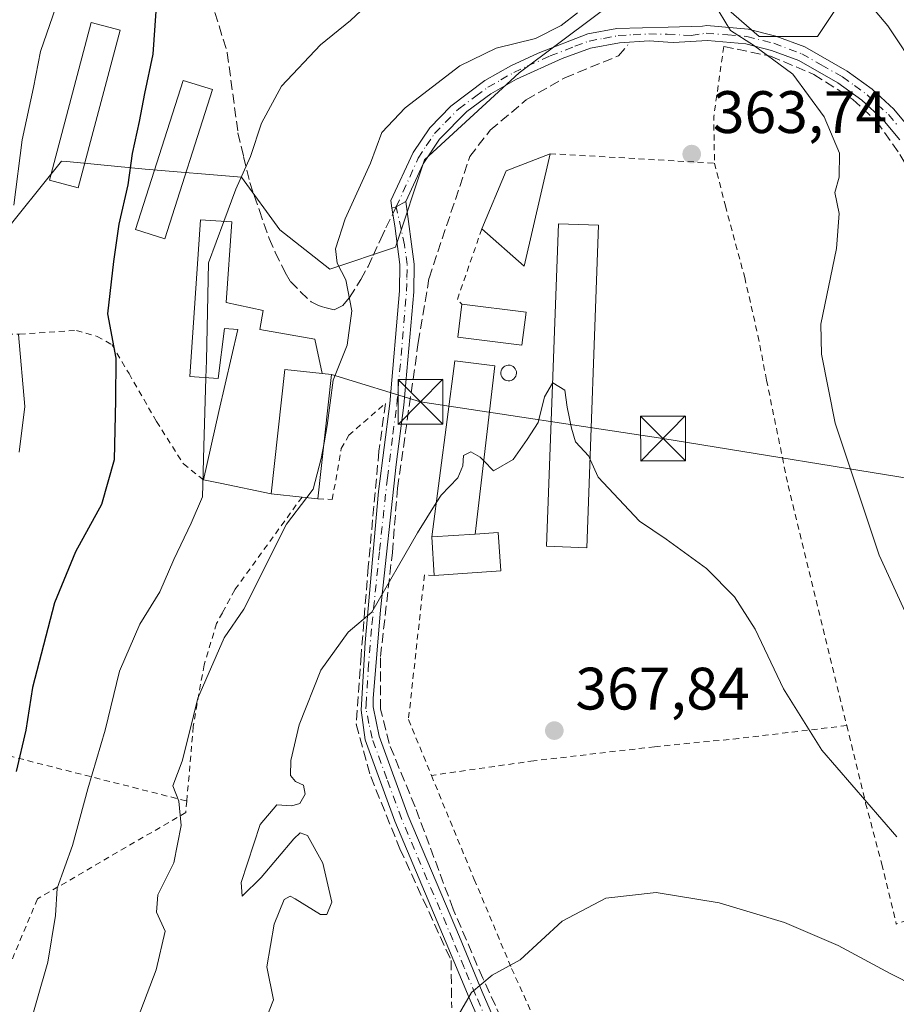
# Model space of a CAD drawing. Units: metres. Extents: x 599847 to 603273, y 4782374 to 4784738.
# Drawn here: x 602064 to 602210, y 4782742 to 4782907 of the extents above; entities that cross this region are included whole.
import ezdxf

# ---------------------------------------------------------------- set-up
doc = ezdxf.new("R2010")
doc.units = ezdxf.units.M
doc.header["$MEASUREMENT"] = 0
for name, pattern in [('DGN Style 2', [1.6480167562047852, 0.988810053722871, -0.6592067024819142]), ('DGN Style 3', [2.307223458686699, 1.648016756204785, -0.6592067024819142]), ('DGN Style 4', [2.6384748266838614, 1.318413404963828, -0.6592067024819142, 0.001648016756204785, -0.6592067024819142])]:
    doc.linetypes.add(name, pattern=pattern)
for name, color, linetype, lineweight in [('Alambrada', 7, 'DGN Style 2', 0), ('Arbolado forestal CxS', 92, 'Continuous', 0), ('Camino Cxs', 7, 'Continuous', 0), ('Camino eje', 30, 'DGN Style 4', 13), ('Corriente artificial eje', 142, 'DGN Style 4', 0), ('Curva de nivel maestra', 30, 'Continuous', 30), ('Curva de nivel normal', 30, 'Continuous', 0), ('Depósito genérico Cxs', 203, 'Continuous', 0), ('Edificación Cxs', 1, 'Continuous', 13), ('Edificación industrial Cxs', 135, 'Continuous', 13), ('Muro lineal', 1, 'DGN Style 3', 13), ('Pastizal CxS', 92, 'Continuous', 0), ('Pista no pavimentada Cxs', 111, 'Continuous', 0), ('Pista no pavimentada eje', 91, 'DGN Style 4', 0), ('Punto de cota en terreno', 7, 'Continuous', 0), ('Rótulo de punto de cota en terreno', 7, 'Continuous', 0), ('Senda', 7, 'DGN Style 3', 0), ('Senda no paivmentada conexión', 7, 'DGN Style 3', 0), ('Tendido', 6, 'Continuous', 0), ('Torre de tendido puntual', 7, 'Continuous', 0)]:
    doc.layers.add(name, color=color, linetype=linetype, lineweight=lineweight)
doc.styles.add('Style-Arial', font='txt')

# ---------------------------------------------------------------- blocks, each defined once
blk = doc.blocks.new('5PATER')
at = {"layer": 'Punto de cota en terreno', "linetype": 'Continuous', "lineweight": 0}
h = blk.add_hatch(color=51, dxfattribs=at)
edge = h.paths.add_edge_path()
edge.add_ellipse((0, 0), major_axis=(-0.1095731443231308, -0.1110710700762829), ratio=0.9994222409660322, start_angle=0, end_angle=360)
blk = doc.blocks.new('5TTEND')
at = {"layer": 'Corriente artificial eje', "color": 7, "linetype": 'Continuous', "lineweight": 0}
for p, q in [((-0.375, 0.3754), (0.375, -0.3746)), ((0.3720000000000001, 0.3784000000000001), (-0.3720000000000001, -0.3776))]:
    blk.add_line(p, q, dxfattribs=at)
at = {"layer": 'Corriente artificial eje', "color": 7, "linetype": 'Continuous', "lineweight": 0, "flags": 128}
blk.add_lwpolyline([(-0.375, -0.3746), (0.375, -0.3746), (0.375, 0.3754), (-0.375, 0.3754), (-0.3720000000000001, -0.3776)], dxfattribs=at)

msp = doc.modelspace()

# ---------------------------------------------------------------- linework, layer by layer
at = {"layer": 'Alambrada', "color": 7, "linetype": 'DGN Style 2', "lineweight": 0, "extrusion": (0.09956020828736555, 0.1376520950239565, 0.9854641879141485), "elevation": 718685.3737518949, "flags": 128}
msp.add_lwpolyline([(2315090.867225968, -4166848.526665983), (2315085.357731738, -4166837.905256815), (2315080.689304098, -4166831.563256019)], dxfattribs=at)
at = {"layer": 'Alambrada', "color": 7, "linetype": 'DGN Style 2', "lineweight": 0, "extrusion": (0.0132936703360436, -0.0007589477246395803, 0.9999113472340176), "elevation": 4738.806572754042, "flags": 128}
msp.add_lwpolyline([(602094.2523507567, 4782889.764082859), (602121.7547968447, 4782888.194082407)], dxfattribs=at)
at = {"layer": 'Alambrada', "color": 7, "linetype": 'DGN Style 2', "lineweight": 0, "extrusion": (0.002291425920086598, -0.21459769392203, 0.9766998408572614), "elevation": -1024653.200799569, "flags": 128}
msp.add_lwpolyline([(653174.089548145, 4664964.092463866), (653169.8530444592, 4664951.984915843), (653170.6152062352, 4664951.229126016)], dxfattribs=at)
at = {"layer": 'Alambrada', "color": 7, "linetype": 'DGN Style 2', "lineweight": 0}
for points in [[(602179.8000999996, 4782883.220100001, 363.6174000000028), (602181.6201, 4782876.050100001, 363.9667999999947), (602184.8501000004, 4782864.090100001, 362.8935000000056), (602187.0701000001, 4782854.350099999, 366.7874000000011), (602188.5000999998, 4782846.9101, 367.4657000000007), (602192.1201, 4782829.270099999, 362.0448000000033), (602201.9200999998, 4782789.100099999, 369.5292000000045)], [(602049.2500999998, 4782855.170100001, 342.7621000000072), (602056.5301000001, 4782854.690099999, 344.4468000000052), (602063.5701000001, 4782854.5701, 345.5339999999997), (602073.0800999999, 4782855.210100001, 348.8469999999944), (602076.5301000001, 4782854.220100001, 349.7571999999927), (602079.0100999996, 4782852.840100001, 350.4167000000016), (602081.8701, 4782847.9901, 351.2099000000017), (602086.4700999996, 4782839.9901, 352.6536000000052), (602090.9801000003, 4782832.880100001, 355.2900999999983), (602094.3201000001, 4782830.2401, 357.1604999999981)], [(602113.4801000003, 4782827.050100001, 365.1465000000026), (602115.8701, 4782826.9101, 367.0381999999955), (602117.3701, 4782835.440099999, 363.1840999999986), (602118.6300999997, 4782837.670100001, 361.9336999999941), (602124.7500999998, 4782843.0101, 364.1275000000023)], [(602110.8201000001, 4782827.340100001, 363.8393999999971), (602099.5500999996, 4782811.800100001, 366.2332000000025), (602097.4901000002, 4782807.9801, 364.8735000000015), (602096.5301000001, 4782806.190099999, 365.2544999999955), (602094.4200999998, 4782799.2501, 369.1768000000012), (602092.6101000002, 4782788.940099999, 368.889599999995), (602091.5401, 4782776.460100001, 367.0524000000005)], [(602132.9401000004, 4782814.220100001, 366.5103999999992), (602131.2901, 4782814.290100001, 366.9182000000001), (602128.6101000002, 4782790.100099999, 374.3010999999969), (602132.4501, 4782780.7601, 375.1052999999956)], [(601995.0800999999, 4782808.050100001, 335.6766999999964), (602030.9501, 4782791.970100001, 338.8996999999945), (602037.7500999998, 4782790.120100001, 341.5641999999934), (602091.5401, 4782776.460100001, 367.0524000000005)], [(602201.9200999998, 4782789.100099999, 369.5292000000045), (602183.8701, 4782786.9301, 366.6110000000044), (602169.7801000001, 4782785.550100001, 367.664300000004), (602149.5701000001, 4782783.190099999, 368.2443000000058), (602132.4501, 4782780.7601, 375.1052999999956)], [(602201.9200999998, 4782789.100099999, 369.5292000000045), (602205.0800999999, 4782776.090100001, 364.9499000000069), (602207.7801000001, 4782765.9101, 367.3319999999949), (602210.2100999998, 4782755.880100001, 369.7302999999956)], [(602132.4501, 4782780.7601, 375.1052999999956), (602139.6201, 4782763.340100001, 373.2452999999951), (602145.8701, 4782748.460100001, 370.2529000000068), (602149.6501000002, 4782740.020099999, 373.0993000000017), (602154.7600999996, 4782730.5001, 374.7664999999979), (602158.3201000001, 4782731.300100001, 375.1756000000024)], [(602091.5401, 4782776.460100001, 367.0524000000005), (602091.3701, 4782774.520099999, 367.5527000000002), (602079.9200999998, 4782767.9101, 361.4441999999981), (602066.5601000005, 4782760.0801, 354.5746999999974), (602061.0701000001, 4782746.9801, 355.2225999999937), (602051.8000999996, 4782727.2501, 359.8475000000035)], [(602247.2801000001, 4782775.600099999, 353.0742999999929), (602234.2801000001, 4782767.880100001, 360.0411000000022), (602224.4101, 4782760.9301, 364.3034000000043), (602210.2100999998, 4782755.880100001, 369.7302999999956)]]:
    msp.add_polyline3d(points, dxfattribs=at)
at = {"layer": 'Arbolado forestal CxS', "color": 92, "linetype": 'Continuous', "lineweight": 0}
msp.add_polyline3d([(602217.699, 4782959.195900001, 340.1429999999964), (602205.5301000001, 4782934.8577, 348.2522999999928), (602206.7477000002, 4782919.036900001, 352.4774999999936), (602197.0122999996, 4782904.4331, 358.0190000000002), (602187.2757000001, 4782904.4331, 359.3608999999997), (602177.5384999998, 4782912.951900001, 359.247000000003), (602166.5849000001, 4782912.951900001, 359.2945999999938), (602147.1130999997, 4782898.348300001, 361.1978999999992), (602131.2921000002, 4782883.7445, 361.6621000000014), (602126.4244999997, 4782869.1413, 361.937699999995), (602115.4715, 4782865.490300001, 359.5296999999992), (602107.1190999999, 4782872.027899999, 356.968399999998), (602100.7037000004, 4782880.847899999, 354.7911000000022), (602084.5900999998, 4782882.186100001, 350.6698999999935), (602071.4480999997, 4782883.473900001, 346.9453000000067), (602070.5909000002, 4782883.5579, 346.7100999999966), (602059.8674999997, 4782870.2777, 343.9752000000008)], dxfattribs=at)
msp.add_polyline3d([(602217.699, 4782959.195900001, 340.1429999999964), (602205.5301000001, 4782934.8577, 348.2522999999928), (602206.7477000002, 4782919.036900001, 352.4774999999936), (602197.0122999996, 4782904.4331, 358.0190000000002), (602187.2757000001, 4782904.4331, 359.3608999999997), (602177.5384999998, 4782912.951900001, 359.247000000003), (602166.5849000001, 4782912.951900001, 359.2945999999938), (602147.1130999997, 4782898.348300001, 361.1978999999992), (602131.2921000002, 4782883.7445, 361.6621000000014), (602126.4244999997, 4782869.1413, 361.937699999995), (602115.4715, 4782865.490300001, 359.5296999999992), (602107.1190999999, 4782872.027899999, 356.968399999998), (602100.7037000004, 4782880.847899999, 354.7911000000022), (602084.5900999998, 4782882.186100001, 350.6698999999935), (602071.4480999997, 4782883.473900001, 346.9453000000067), (602070.5909000002, 4782883.5579, 346.7100999999966), (602059.8674999997, 4782870.2777, 343.9752000000008)], dxfattribs=at)
at = {"layer": 'Camino Cxs', "color": 7, "linetype": 'Continuous', "lineweight": 0, "extrusion": (-0.6807387051583024, 0.08010464937409974, 0.7281332710761476), "elevation": -26488.75165380357, "flags": 128}
msp.add_lwpolyline([(-4820470.029886719, 28681.88310147368), (-4820470.293889787, 28682.83373785054), (-4820471.399830993, 28684.90628855204)], dxfattribs=at)
at = {"layer": 'Camino Cxs', "color": 7, "linetype": 'Continuous', "lineweight": 0}
for points in [[(602142.7100999998, 4782734.4301, 382.0804999999964), (602138.7401000002, 4782743.540100001, 374.117499999993), (602134.9401000004, 4782752.7301, 372.1325999999972), (602126.3201000001, 4782773.100099999, 377.8044999999984), (602121.3501000004, 4782786.700099999, 376.1921000000002), (602120.6990999999, 4782791.662900001, 375.5706000000064), (602121.3605000004, 4782802.973900001, 369.1095999999961), (602123.6101000002, 4782828.2601, 369.0063999999985), (602125.4801000003, 4782842.970100001, 364.3317999999999), (602127.1101000002, 4782861.860099999, 367.1074999999983), (602127.1801000005, 4782866.2301, 370.9526000000042), (602126.3201000001, 4782872.720100001, 371.5307999999932), (602125.8537999997, 4782875.696799999, 372.2418999999936), (602126.5721000005, 4782875.8781, 372.8935000000056), (602128.2001, 4782876.800100001, 374.3141000000033), (602129.5900999998, 4782866.3101, 372.1009999999951), (602129.5000999998, 4782861.690099999, 366.9260999999969), (602127.8601000002, 4782842.710100001, 364.7994999999937), (602126.5601000005, 4782832.790100001, 365.6267999999982), (602123.9401000004, 4782808.4801, 366.6300999999949), (602122.7200999996, 4782793.600099999, 377.0954000000056), (602122.7001, 4782792.200099999, 378.196299999996), (602123.6901000004, 4782787.300100001, 377.9643999999971), (602128.5500999996, 4782773.9801, 375.7964000000065), (602137.1300999997, 4782753.710100001, 371.4253000000026), (602140.9401000004, 4782744.5101, 372.6543999999994), (602144.7701000003, 4782735.700099999, 379.5390999999945)], [(602128.2001, 4782876.800100001, 374.3141000000033), (602129.5900999998, 4782866.3101, 372.1009999999951), (602129.5000999998, 4782861.690099999, 366.9260999999969), (602127.8601000002, 4782842.710100001, 364.7994999999937), (602126.5601000005, 4782832.790100001, 365.6267999999982), (602123.9401000004, 4782808.4801, 366.6300999999949), (602122.7200999996, 4782793.600099999, 377.0954000000056), (602122.7001, 4782792.200099999, 378.196299999996), (602123.6901000004, 4782787.300100001, 377.9643999999971), (602128.5500999996, 4782773.9801, 375.7964000000065), (602137.1300999997, 4782753.710100001, 371.4253000000026), (602140.9401000004, 4782744.5101, 372.6543999999994), (602144.7701000003, 4782735.700099999, 379.5390999999945), (602151.9801000003, 4782721.690099999, 376.4808000000049), (602154.7401000002, 4782717.690099999, 377.8041999999987), (602164.2301000003, 4782706.340100001, 390.4467000000004), (602168.4301000005, 4782700.6601, 393.2759999999981), (602170.8901000004, 4782696.420100001, 393.3301999999967), (602174.2302999999, 4782687.5297, 383.6719000000012)], [(602171.9724000003, 4782686.583699999, 384.0013999999938), (602171.9301000005, 4782686.800100001, 383.9100999999937), (602168.7200999996, 4782695.360099999, 392.922000000006), (602166.2500999998, 4782699.590100001, 392.7023000000045), (602162.2600999996, 4782704.970100001, 390.6686999999947), (602152.7600999996, 4782716.3201, 378.332899999994), (602149.9901000002, 4782720.3201, 377.5666000000056), (602147.0100999996, 4782725.670100001, 376.9091000000044), (602142.7100999998, 4782734.4301, 382.0804999999964), (602138.7401000002, 4782743.540100001, 374.117499999993), (602134.9401000004, 4782752.7301, 372.1325999999972), (602126.3201000001, 4782773.100099999, 377.8044999999984), (602121.3501000004, 4782786.700099999, 376.1921000000002), (602120.6990999999, 4782791.662900001, 375.5706000000064), (602121.3605000004, 4782802.973900001, 369.1095999999961), (602123.6101000002, 4782828.2601, 369.0063999999985), (602125.4801000003, 4782842.970100001, 364.3317999999999), (602127.1101000002, 4782861.860099999, 367.1074999999983), (602127.1801000005, 4782866.2301, 370.9526000000042), (602126.3201000001, 4782872.720100001, 371.5307999999932), (602125.8537999997, 4782875.696799999, 372.2418999999936)]]:
    msp.add_polyline3d(points, dxfattribs=at)
at = {"layer": 'Camino eje', "color": 30, "linetype": 'DGN Style 4', "lineweight": 13}
msp.add_polyline3d([(602141.7550999997, 4782739.620100001, 378.0568999999959), (602139.8400999998, 4782744.0251, 373.3699000000051), (602137.9401000004, 4782748.620100001, 371.0019000000029), (602136.0351, 4782753.220100001, 371.8426999999938), (602127.4351000005, 4782773.540100001, 376.7869999999967), (602125.0050999997, 4782780.200099999, 376.3684999999969), (602122.5201000003, 4782787.0001, 378.1576000000059), (602122.0000999998, 4782789.450099999, 377.684500000003), (602121.5050999997, 4782791.9001, 376.8123999999953), (602121.5151000004, 4782792.600099999, 376.739499999996), (602121.8951000003, 4782798.5251, 372.7033999999985), (602122.5050999997, 4782805.965100001, 367.0969999999944), (602123.7751000002, 4782818.370100001, 373.9149999999936), (602125.0850999998, 4782830.5251, 367.133600000001), (602126.0201000003, 4782837.880100001, 363.7578000000067), (602126.6700999998, 4782842.840100001, 364.6184999999969), (602128.3051000005, 4782861.7751, 366.905899999998), (602128.3501000004, 4782864.085100001, 369.1101000000053), (602128.3850999996, 4782866.270099999, 371.4179000000004), (602127.9550999999, 4782869.515100001, 372.4637999999977), (602126.5721000005, 4782875.8781, 372.8935000000056)], dxfattribs=at)
at = {"layer": 'Curva de nivel maestra', "color": 30, "linetype": 'Continuous', "lineweight": 30, "elevation": 350, "flags": 128}
msp.add_lwpolyline([(602086.7000000002, 4782913.520099999), (602085.8700000001, 4782901.450099999), (602084.4400000004, 4782894.850099999), (602083.5800000001, 4782890.210100001), (602082.4199999999, 4782884.800100001), (602081.6900000004, 4782879.5801), (602080.1699999999, 4782872.9901), (602079.2699999996, 4782866.770099999), (602078.2800000003, 4782858.0001), (602079.6900000004, 4782850.600099999), (602079.6200000001, 4782843.520099999), (602079.3899999997, 4782833.550100001), (602077.2599999999, 4782826.0701), (602072.9199999999, 4782818.170100001), (602069.3899999997, 4782809.640100001), (602065.7199999997, 4782795.450099999), (602064.5999999996, 4782788.340100001), (602062.9699999997, 4782781.380100001)], dxfattribs=at)
at = {"layer": 'Curva de nivel normal', "color": 30, "linetype": 'Continuous', "lineweight": 0, "flags": 128}
for points, elevation in [([(602213.9800000006, 4782898.380000001), (602208.7800000003, 4782906.180000001), (602200.3300000001, 4782916.279999999), (602192.6100000005, 4782919.99), (602184.3600000005, 4782923.76), (602174.3799999999, 4782924.960000001), (602157.8700000001, 4782923.550000001), (602147.7400000002, 4782920.199999999), (602144.1500000004, 4782919.480000001), (602140.5099999999, 4782920.17), (602135, 4782918.51), (602124.9100000003, 4782912.699999999), (602118.9100000003, 4782907.109999999), (602113.8799999999, 4782903.01), (602107.3700000001, 4782896.119999999), (602104.0199999996, 4782889.91), (602102.1799999997, 4782884.34), (602099.7300000006, 4782878.859999999), (602097.7370999996, 4782873.4682)], 355), ([(602062.6100000005, 4782876.16), (602063.9800000006, 4782887.109999999), (602065.9199999999, 4782895.869999999), (602067.0499999998, 4782901.880000001), (602069.6200000001, 4782909.34)], 345), ([(602216.2599999999, 4782798.16), (602207.3200000003, 4782817.609999999), (602199.9600000001, 4782839.699999999), (602197.6799999997, 4782851.25), (602197.5999999996, 4782856.26), (602200.2100000001, 4782868.930000001), (602200.6500000004, 4782874.800000001), (602199.9299999997, 4782878.279999999), (602200.6500000004, 4782880.880000001), (602200.7199999997, 4782884.9), (602198.1699999999, 4782890.970000001), (602192.9199999999, 4782898.08), (602186.2999999998, 4782902.930000001), (602182.4600000001, 4782905.390000001), (602179.6100000005, 4782910.08)], 360), ([(602156.8899999997, 4782908.369999999), (602154.1600000003, 4782906.26), (602149.8499999996, 4782904.09), (602143.2999999998, 4782902.480000001), (602137.1799999997, 4782899.52), (602128.04, 4782892.460000001), (602124.1799999997, 4782888.34), (602122.2599999999, 4782883.220000001), (602118.04, 4782873.880000001), (602116.4100000003, 4782868.880000001), (602116.7000000002, 4782866.480000001), (602118.1299999999, 4782863.699999999), (602119.1500000004, 4782858.51), (602118.3799999999, 4782852.730000001), (602116.0300000003, 4782846.92), (602115.04, 4782839.289999999), (602114.4967999998, 4782836.3947)], 360), ([(602097.7370999996, 4782873.4682), (602095.1799999997, 4782866.550000001), (602094.8099999996, 4782850.210000001), (602094.7276, 4782847.3103)], 355), ([(602063.5099999999, 4782834.84), (602064.4699999997, 4782842.480000001), (602063.3700000001, 4782854.52)], 345), ([(602094.7276, 4782847.3103), (602094.4000000004, 4782835.779999999), (602094.1399999997, 4782827.350000001), (602092.2599999999, 4782822.970000001), (602089.3600000005, 4782816.890000001), (602087.0499999998, 4782811.49), (602083.6799999997, 4782806.039999999), (602080.2999999998, 4782798.17), (602077.9100000003, 4782788.350000001), (602075, 4782778.51), (602072.4000000004, 4782769), (602069.8300000001, 4782761.880000001), (602069.5999999996, 4782757.33), (602068.2800000003, 4782749.52), (602064.5099999999, 4782736.300000001)], 355), ([(602141.2087000003, 4782833.4224), (602142.8300000001, 4782831.720000001), (602146.1500000004, 4782833.640000001), (602148.4800000006, 4782836.99), (602150.29, 4782839.83), (602151.3899999997, 4782844.109999999), (602152.7153000003, 4782846.366800001)], 365), ([(602152.7153000003, 4782846.366800001), (602152.7699999996, 4782846.460000001), (602154.7800000003, 4782845.230000001), (602155.1500000004, 4782842.359999999), (602155.8799999999, 4782838.880000001), (602156.5800000001, 4782836.550000001), (602158.7699999996, 4782834.15), (602158.9972000001, 4782833.645199999)], 365), ([(602111.6003000002, 4782827.254899999), (602112.6799999997, 4782828.680000001), (602114.0099999999, 4782833.800000001), (602114.4967999998, 4782836.3947)], 360), ([(602133.2631999999, 4782826.358899999), (602134.0800000001, 4782827.66), (602136.8499999996, 4782830.550000001), (602137.7100000001, 4782832.550000001), (602137.8399999999, 4782834.300000001), (602139.0199999996, 4782834.91), (602140.6299999999, 4782834.029999999), (602141.2087000003, 4782833.4224)], 365), ([(602158.9972000001, 4782833.645199999), (602160.3499999996, 4782830.640000001), (602167.2599999999, 4782823.310000001), (602171.7400000002, 4782820.310000001), (602178.4400000004, 4782815.369999999), (602183.1500000004, 4782810.66), (602186.6299999999, 4782805.230000001), (602191.3200000003, 4782795.230000001), (602197.7699999996, 4782784.960000001), (602210.3099999996, 4782770.460000001)], 365.0000000000001), ([(602111.6003000002, 4782827.254899999), (602108.2400000002, 4782822.82), (602101.0899999999, 4782808.560000001), (602097.79, 4782803.789999999), (602093.4100000003, 4782793.67), (602091.9299999997, 4782787.75), (602090.75, 4782783.16), (602089.2199999997, 4782779.01), (602090.2100000001, 4782776.439999999), (602090.6200000001, 4782772.390000001), (602089.3899999997, 4782766.130000001), (602086.6799999997, 4782760.75), (602086.4800000006, 4782757.890000001), (602087.9199999999, 4782754.699999999), (602086.4000000004, 4782748.199999999), (602078.7000000002, 4782727.99)], 360), ([(602103.7800000003, 4782737.4), (602106.0199999996, 4782743.199999999), (602104.9000000004, 4782748.689999999), (602106.1299999999, 4782755.83), (602107.8499999996, 4782759.960000001), (602108.8200000003, 4782760.550000001), (602109.6699999999, 4782760.119999999), (602113.8799999999, 4782757.5), (602114.9400000004, 4782757.470000001), (602115.8099999996, 4782759.529999999), (602114.29, 4782766.039999999), (602111.7400000002, 4782770.67), (602110.4800000006, 4782771.130000001), (602109.4199999999, 4782770.140000001), (602103.9500000002, 4782763.67), (602100.8200000003, 4782760.57), (602100.6299999999, 4782762.810000001), (602103.8300000001, 4782772.51), (602106.5800000001, 4782775.850000001), (602109.0800000001, 4782775.640000001), (602110.4699999997, 4782776.050000001), (602111.3099999996, 4782777.600000001), (602111.0599999996, 4782779.130000001), (602109.7100000001, 4782779.730000001), (602108.9000000004, 4782780.730000001), (602108.9199999999, 4782783.230000001), (602110.3099999996, 4782789.230000001), (602113.9500000002, 4782798.390000001), (602118.5, 4782804.699999999), (602122.4800000006, 4782808.07), (602130.0999999996, 4782821.32), (602133.2631999999, 4782826.358899999)], 365), ([(602225.8600000005, 4782738.369999999), (602217.6600000003, 4782743.279999999), (602209.1600000003, 4782747.600000001), (602200.4600000001, 4782752.279999999), (602191.5, 4782756.119999999), (602180.5899999999, 4782759.439999999), (602170.0599999996, 4782761.17), (602161.6500000004, 4782760.199999999), (602154.3399999999, 4782756.350000001), (602147.2800000003, 4782749.859999999), (602142.5999999996, 4782747.300000001), (602139.1399999997, 4782744.42), (602136.9000000004, 4782740.57)], 370.0000000000001)]:
    msp.add_lwpolyline(points, dxfattribs=dict(at, elevation=elevation))
at = {"layer": 'Depósito genérico Cxs', "color": 203, "linetype": 'Continuous', "lineweight": 0, "elevation": 365.8840999999956, "flags": 128}
msp.add_lwpolyline([(602145.5500999996, 4782846.800100001), (602145.2901, 4782846.790100001), (602145.0301000001, 4782846.8301), (602144.7901, 4782846.920100001), (602144.5701000001, 4782847.0601), (602144.3800999997, 4782847.2401), (602144.2301000003, 4782847.450099999), (602144.1201, 4782847.690099999), (602144.0701000001, 4782847.950099999), (602144.0701000001, 4782848.210100001), (602144.1201, 4782848.470100001), (602144.2100999998, 4782848.710100001), (602144.3601000002, 4782848.9301), (602144.5500999996, 4782849.110099999), (602144.7600999996, 4782849.2601), (602145.0100999996, 4782849.350099999), (602145.2701000003, 4782849.4001), (602145.3701, 4782849.4001), (602145.6300999997, 4782849.380100001), (602145.8800999997, 4782849.300100001), (602146.1101000002, 4782849.1801), (602146.3101000005, 4782849.0101), (602146.4700999996, 4782848.800100001), (602146.5900999998, 4782848.5701), (602146.6601, 4782848.3201), (602146.6801000005, 4782848.0601), (602146.6501000002, 4782847.800100001), (602146.5601000005, 4782847.550100001), (602146.4301000005, 4782847.3201), (602146.2500999998, 4782847.130100001), (602146.0401, 4782846.970100001), (602145.8101000005, 4782846.860099999)], close=True, dxfattribs=at)
at = {"layer": 'Depósito genérico Cxs', "color": 203, "linetype": 'Continuous', "lineweight": 0}
msp.add_polyline3d([(602145.5500999996, 4782846.800100001, 365.540599999993), (602145.2901, 4782846.790100001, 365.603099999993), (602145.0301000001, 4782846.8301, 365.6661000000022), (602144.7901, 4782846.920100001, 365.7247999999963), (602144.5701000001, 4782847.0601, 365.7795999999944), (602144.3800999997, 4782847.2401, 365.8279000000039), (602144.2301000003, 4782847.450099999, 365.8671999999933), (602144.1201, 4782847.690099999, 365.8840999999957), (602144.0701000001, 4782847.950099999, 365.8810999999987), (602144.0701000001, 4782848.210100001, 365.8662999999942), (602144.1201, 4782848.470100001, 365.8408000000054), (602144.2100999998, 4782848.710100001, 365.8092000000034), (602144.3601000002, 4782848.9301, 365.7682000000059), (602144.5500999996, 4782849.110099999, 365.7235999999975), (602144.7600999996, 4782849.2601, 365.6785999999993), (602145.0100999996, 4782849.350099999, 365.6300999999949), (602145.2701000003, 4782849.4001, 365.5819000000047), (602145.3701, 4782849.4001, 365.5638999999938), (602145.6300999997, 4782849.380100001, 365.517200000002), (602145.8800999997, 4782849.300100001, 365.4716999999946), (602146.1101000002, 4782849.1801, 365.4281000000047), (602146.3101000005, 4782849.0101, 365.3874999999971), (602146.4700999996, 4782848.800100001, 365.3516999999993), (602146.5900999998, 4782848.5701, 365.3214000000008), (602146.6601, 4782848.3201, 365.2994000000036), (602146.6801000005, 4782848.0601, 365.2871000000014), (602146.6501000002, 4782847.800100001, 365.2862000000023), (602146.5601000005, 4782847.550100001, 365.3007000000071), (602146.4301000005, 4782847.3201, 365.3304999999964), (602146.2500999998, 4782847.130100001, 365.3735000000015), (602146.0401, 4782846.970100001, 365.4235999999946), (602145.8101000005, 4782846.860099999, 365.4784000000073), (602145.5500999996, 4782846.800100001, 365.540599999993)], dxfattribs=at)
at = {"layer": 'Edificación Cxs', "color": 1, "linetype": 'Continuous', "lineweight": 13, "extrusion": (-0.002380866783987491, 0.3718587875925386, 0.9282862562612699), "elevation": 1777461.976361526, "flags": 128}
msp.add_lwpolyline([(-632750.7863910146, -4436067.619193107), (-632754.8984120493, -4436078.040408635), (-632762.2765722867, -4436081.070529053)], dxfattribs=at)
at = {"layer": 'Edificación Cxs', "color": 1, "linetype": 'Continuous', "lineweight": 13, "extrusion": (0.4443955972812489, -0.04743679163657024, 0.8945738113293228), "elevation": 41034.73258058014, "flags": 128}
msp.add_lwpolyline([(4819779.794050867, -81322.3705456882), (4819760.619710227, -81319.7794792956), (4819766.093927174, -81311.17816813878)], dxfattribs=at)
at = {"layer": 'Edificación Cxs', "color": 1, "linetype": 'Continuous', "lineweight": 13, "flags": 128}
for points, elevation in [([(602114.1700999998, 4782847.9901), (602107.9401000004, 4782848.670100001), (602105.6700999998, 4782827.9001), (602097.1201, 4782829.6501), (602094.3201000001, 4782830.2401), (602096.9200999998, 4782841.630100001), (602100.0601000005, 4782855.4001), (602097.8501000004, 4782855.5601), (602096.8101000005, 4782847.170100001), (602092.0601000005, 4782847.4901), (602093.8400999998, 4782873.7301), (602096.3701, 4782873.5601), (602099.0500999996, 4782873.380100001), (602098.1401000004, 4782859.9101), (602104.3101000005, 4782858.540100001), (602103.7801000001, 4782855.390100001), (602112.9801000003, 4782853.770099999)], 363.0182000000059), ([(602148.3000999996, 4782858.300100001), (602147.6001000004, 4782852.7601), (602143.5701000001, 4782853.2601), (602136.8601000002, 4782854.0701), (602137.5500999996, 4782859.630100001)], 366.2256999999955), ([(602114.1700999998, 4782847.9901), (602115.7401000002, 4782847.8201), (602113.4801000003, 4782827.050100001), (602110.8201000001, 4782827.340100001), (602105.6700999998, 4782827.9001), (602107.9401000004, 4782848.670100001)], 365.1465000000025), ([(602132.5201000003, 4782820.670100001), (602139.7701000003, 4782821.1501), (602143.6101000002, 4782821.4101), (602144.0500999996, 4782814.970100001), (602132.9401000004, 4782814.220100001)], 367.2547999999952)]:
    msp.add_lwpolyline(points, close=True, dxfattribs=dict(at, elevation=elevation))
at = {"layer": 'Edificación Cxs', "color": 1, "linetype": 'Continuous', "lineweight": 13, "extrusion": (0.06267157804917027, -0.007753785935385719, 0.9980040842143357), "elevation": 1017.135480979028, "flags": 128}
msp.add_lwpolyline([(4820602.595949172, -10275.30853714189), (4820602.595949171, -10286.16216202755)], dxfattribs=at)
at = {"layer": 'Edificación Cxs', "color": 1, "linetype": 'Continuous', "lineweight": 13, "extrusion": (0.08158221372576197, -0.04935710371726175, 0.9954437295579532), "elevation": -186585.2510981933, "flags": 128}
msp.add_lwpolyline([(4403861.700766007, 1951707.49741139), (4403880.646622636, 1951716.346835949), (4403883.289691856, 1951710.638443217)], dxfattribs=at)
msp.add_lwpolyline([(4403861.700766007, 1951707.49741139), (4403880.646622636, 1951716.346835949), (4403883.289691856, 1951710.638443217)], dxfattribs=at)
at = {"layer": 'Edificación Cxs', "color": 1, "linetype": 'Continuous', "lineweight": 13, "extrusion": (0.3367273459065113, 0.1239805664954953, 0.9334042605699916), "elevation": 796066.5105088151, "flags": 128}
msp.add_lwpolyline([(4280244.294214072, -2069773.754317405), (4280243.592222693, -2069775.269812883), (4280224.882260827, -2069765.309289917)], dxfattribs=at)
at = {"layer": 'Edificación Cxs', "color": 1, "linetype": 'Continuous', "lineweight": 13, "extrusion": (0.1917196607023115, 0.9811125051728659, 0.02572593814837579), "elevation": 4807937.065730345, "flags": 128}
msp.add_lwpolyline([(326336.7464354958, -123367.7054786408), (326345.4733451378, -123370.7284791533), (326348.3345217061, -123372.3632201982)], dxfattribs=at)
at = {"layer": 'Edificación Cxs', "color": 1, "linetype": 'Continuous', "lineweight": 13, "extrusion": (-0.3615823222624713, 0.03931768940815251, 0.9315107855129121), "elevation": -29323.98841495259, "flags": 128}
msp.add_lwpolyline([(-4819888.326528448, 76102.30460953101), (-4819888.326528449, 76096.74336728733)], dxfattribs=at)
at = {"layer": 'Edificación Cxs', "color": 1, "linetype": 'Continuous', "lineweight": 13, "extrusion": (-0.4363400170694025, 0.04757090398802717, 0.8985234546730738), "elevation": -34874.70709826334, "flags": 128}
msp.add_lwpolyline([(-4819911.081972421, 72223.84718795307), (-4819911.081972421, 72220.86923388863)], dxfattribs=at)
at = {"layer": 'Edificación Cxs', "color": 1, "linetype": 'Continuous', "lineweight": 13, "extrusion": (0.02089690071659392, 0.001383518943995183, 0.9997806786569604), "elevation": 19567.00074676131, "flags": 128}
msp.add_lwpolyline([(4732594.369947186, -916579.649223283), (4732594.369947186, -916572.381757092)], dxfattribs=at)
at = {"layer": 'Edificación Cxs', "color": 1, "linetype": 'Continuous', "lineweight": 13, "extrusion": (0.007434255283862661, -0.1141689204172435, 0.9934335355015631), "elevation": -541208.2223510612, "flags": 128}
msp.add_lwpolyline([(911641.3113195448, 4702539.723960796), (911641.3113195447, 4702546.230344689)], dxfattribs=at)
at = {"layer": 'Edificación Cxs', "color": 1, "linetype": 'Continuous', "lineweight": 13}
for points in [[(602080.3701, 4782905.440099999, 364.4964000000036), (602073.3701, 4782879.090100001, 357.3690999999963), (602068.5500999996, 4782880.380100001, 352.3271999999997), (602075.5500999996, 4782906.7301, 362.1012999999948), (602080.3701, 4782905.440099999, 364.4964000000036)], [(602095.8501000004, 4782895.5101, 365.8500000000058), (602087.8501000004, 4782870.540100001, 354.153999999995), (602082.9401000004, 4782872.110099999, 354.8714999999939), (602090.9401000004, 4782897.0701, 364.0945999999968), (602095.8501000004, 4782895.5101, 365.8500000000058)], [(602094.3201000001, 4782830.2401, 357.1604999999981), (602096.9200999998, 4782841.630100001, 359.3935000000056), (602100.0601000005, 4782855.4001, 359.8600000000006), (602097.8501000004, 4782855.5601, 359.3234999999986), (602096.8101000005, 4782847.170100001, 359.1168999999936), (602092.0601000005, 4782847.4901, 356.1245000000054), (602093.8400999998, 4782873.7301, 356.6689000000042), (602096.3701, 4782873.5601, 359.5011999999988), (602099.0500999996, 4782873.380100001, 363.0182000000059), (602098.1401000004, 4782859.9101, 358.8236000000034), (602104.3101000005, 4782858.540100001, 359.8876000000019), (602103.7801000001, 4782855.390100001, 360.3650999999954), (602112.9801000003, 4782853.770099999, 360.463699999993), (602114.1700999998, 4782847.9901, 362.116200000004)], [(602148.3000999996, 4782858.300100001, 365.5402999999933), (602147.6001000004, 4782852.7601, 365.3956999999937), (602143.5701000001, 4782853.2601, 365.710500000001), (602136.8601000002, 4782854.0701, 365.5022999999928), (602137.5500999996, 4782859.630100001, 366.2256999999955)], [(602139.7701000003, 4782821.1501, 367.1025999999983), (602143.6101000002, 4782821.4101, 366.0927999999985), (602144.0500999996, 4782814.970100001, 366.3983000000007), (602132.9401000004, 4782814.220100001, 366.5103999999992)]]:
    msp.add_polyline3d(points, dxfattribs=at)
for points in [[(602080.3701, 4782905.440099999, 364.4964000000036), (602073.3701, 4782879.090100001, 364.4964000000036), (602068.5500999996, 4782880.380100001, 364.4964000000036), (602075.5500999996, 4782906.7301, 364.4964000000036)], [(602095.8501000004, 4782895.5101, 365.8500000000058), (602087.8501000004, 4782870.540100001, 365.8500000000058), (602082.9401000004, 4782872.110099999, 365.8500000000058), (602090.9401000004, 4782897.0701, 365.8500000000058)], [(602152.3000999996, 4782884.790100001, 368.9863000000041), (602147.9600999998, 4782865.970100001, 368.9863000000041), (602140.8901000004, 4782872.2301, 368.9863000000041), (602144.9401000004, 4782881.9301, 368.9863000000041)]]:
    msp.add_3dface(points, dxfattribs=at)
at = {"layer": 'Edificación industrial Cxs', "color": 135, "linetype": 'Continuous', "lineweight": 13, "extrusion": (0.02089690071659392, 0.001383518943995183, 0.9997806786569604), "elevation": 19567.00074676131, "flags": 128}
msp.add_lwpolyline([(4732594.369947186, -916579.649223283), (4732594.369947186, -916572.381757092)], dxfattribs=at)
at = {"layer": 'Edificación industrial Cxs', "color": 135, "linetype": 'Continuous', "lineweight": 13}
for points in [[(602160.4200999998, 4782872.8301, 365.1244000000006), (602158.4600999998, 4782818.850099999, 366.4802000000054), (602151.7200999996, 4782819.090100001, 366.7393000000012), (602153.6901000004, 4782873.0801, 365.340400000001), (602160.4200999998, 4782872.8301, 365.1244000000006)], [(602132.5201000003, 4782820.670100001, 367.2547999999952), (602136.3701, 4782850.140100001, 365.9838000000018), (602143.0701000001, 4782849.300100001, 365.9873999999982), (602139.7701000003, 4782821.1501, 367.1025999999983)]]:
    msp.add_polyline3d(points, dxfattribs=at)
for points in [[(602160.4200999998, 4782872.8301, 366.7393000000012), (602158.4600999998, 4782818.850099999, 366.7393000000012), (602151.7200999996, 4782819.090100001, 366.7393000000012), (602153.6901000004, 4782873.0801, 366.7393000000012)], [(602139.7701000003, 4782821.1501, 367.2547999999952), (602132.5201000003, 4782820.670100001, 367.2547999999952), (602136.3701, 4782850.140100001, 367.2547999999952), (602143.0701000001, 4782849.300100001, 367.2547999999952)]]:
    msp.add_3dface(points, dxfattribs=at)
at = {"layer": 'Muro lineal', "color": 1, "linetype": 'DGN Style 3', "lineweight": 13}
for points in [[(602145.0800999999, 4782738.0801, 377.5467000000062), (602141.0401, 4782746.8301, 370.9345999999932), (602136.1001000004, 4782758.360099999, 374.8521000000038), (602129.7100999998, 4782775.520099999, 374.8571999999986), (602125.3601000002, 4782786.100099999, 376.872000000003), (602123.9600999998, 4782791.850099999, 377.3246000000072), (602123.9401000004, 4782800.630100001, 369.9474000000046), (602125.9200999998, 4782818.050100001, 372.2286000000022), (602126.7801000001, 4782828.800100001, 366.6496999999945), (602130.2600999996, 4782853.200099999, 364.9073999999964), (602132.0500999996, 4782863.9901, 369.9109999999928), (602138.8701, 4782884.3201, 367.0706999999966), (602142.3000999996, 4782888.7301, 364.4760999999999), (602148.3201000001, 4782893.8201, 370.4272000000055), (602154.7600999996, 4782897.5101, 372.0047999999952), (602163.7301000003, 4782901.1601, 364.2918999999966), (602165.3300999999, 4782903.0001, 362.7608000000037)], [(602181.3501000004, 4782902.7301, 360.7356), (602189.1901000004, 4782901.110099999, 359.9903999999952), (602196.4401000004, 4782898.0601, 359.4465000000055), (602202.9600999998, 4782893.880100001, 359.6870999999956), (602206.8901000004, 4782890.220100001, 358.4223000000056), (602210.8201000001, 4782884.6601, 359.0902999999962), (602214.5500999996, 4782878.390100001, 358.2036999999983), (602215.8501000004, 4782874.020099999, 356.5525000000052), (602215.9401000004, 4782868.670100001, 355.5399999999936), (602215.5800999999, 4782866.130100001, 355.7881999999955), (602212.9600999998, 4782860.2301, 357.5590999999986)], [(602124.7500999998, 4782843.0101, 364.1275000000023), (602123.6700999998, 4782834.9901, 365.2116999999998), (602121.8901000004, 4782815.6801, 372.8534000000073), (602120.6901000004, 4782800.870100001, 370.9109000000026), (602119.8901000004, 4782789.300100001, 374.3987000000052), (602122.3000999996, 4782780.550100001, 376.0154999999941), (602127.1901000004, 4782768.460100001, 373.4973999999929), (602135.7401000002, 4782749.800100001, 371.1189000000013), (602135.8501000004, 4782741.860099999, 374.8169999999955)]]:
    msp.add_polyline3d(points, dxfattribs=at)
at = {"layer": 'Pastizal CxS', "color": 92, "linetype": 'Continuous', "lineweight": 0}
for points in [[(602059.8674999997, 4782870.2777, 343.9752000000008), (602070.5909000002, 4782883.5579, 346.7100999999966), (602071.4480999997, 4782883.473900001, 346.9453000000067), (602084.5900999998, 4782882.186100001, 350.6698999999935), (602100.7037000004, 4782880.847899999, 354.7911000000022), (602107.1190999999, 4782872.027899999, 356.968399999998), (602115.4715, 4782865.490300001, 359.5296999999992), (602126.4244999997, 4782869.1413, 361.937699999995), (602131.2921000002, 4782883.7445, 361.6621000000014), (602147.1130999997, 4782898.348300001, 361.1978999999992), (602166.5849000001, 4782912.951900001, 359.2945999999938), (602177.5384999998, 4782912.951900001, 359.247000000003), (602187.2757000001, 4782904.4331, 359.3608999999997), (602197.0122999996, 4782904.4331, 358.0190000000002), (602206.7477000002, 4782919.036900001, 352.4774999999936), (602205.5301000001, 4782934.8577, 348.2522999999928), (602217.699, 4782959.195900001, 340.1429999999964)], [(602217.699, 4782959.195900001, 340.1429999999964), (602205.5301000001, 4782934.8577, 348.2522999999928), (602206.7477000002, 4782919.036900001, 352.4774999999936), (602197.0122999996, 4782904.4331, 358.0190000000002), (602187.2757000001, 4782904.4331, 359.3608999999997), (602177.5384999998, 4782912.951900001, 359.247000000003), (602166.5849000001, 4782912.951900001, 359.2945999999938), (602147.1130999997, 4782898.348300001, 361.1978999999992), (602131.2921000002, 4782883.7445, 361.6621000000014), (602126.4244999997, 4782869.1413, 361.937699999995), (602115.4715, 4782865.490300001, 359.5296999999992), (602107.1190999999, 4782872.027899999, 356.968399999998), (602100.7037000004, 4782880.847899999, 354.7911000000022), (602084.5900999998, 4782882.186100001, 350.6698999999935), (602071.4480999997, 4782883.473900001, 346.9453000000067), (602070.5909000002, 4782883.5579, 346.7100999999966), (602059.8674999997, 4782870.2777, 343.9752000000008)]]:
    msp.add_polyline3d(points, dxfattribs=at)
at = {"layer": 'Pista no pavimentada Cxs', "color": 111, "linetype": 'Continuous', "lineweight": 0, "extrusion": (-0.6807387051583024, 0.08010464937409974, 0.7281332710761476), "elevation": -26488.75165380357, "flags": 128}
msp.add_lwpolyline([(-4820470.029886719, 28681.88310147368), (-4820470.293889787, 28682.83373785054), (-4820471.399830993, 28684.90628855204)], dxfattribs=at)
at = {"layer": 'Pista no pavimentada Cxs', "color": 111, "linetype": 'Continuous', "lineweight": 0}
for points in [[(602210.7901, 4782887.130100001, 359.2063999999955), (602207.9801000003, 4782890.4901, 358.5464999999967), (602204.4601999996, 4782893.7401, 359.7531000000017), (602200.4501, 4782896.6501, 360.2180999999982), (602193.8800999997, 4782900.370100001, 359.4587000000029), (602189.3300999999, 4782902.0801, 359.7985000000044), (602185.0201000003, 4782903.1801, 360.6631999999955), (602178.6101000002, 4782903.710100001, 360.8784000000014), (602172.9271, 4782903.4213, 360.9002999999939), (602171.9825999998, 4782903.4801, 360.9260999999969), (602170.4625000004, 4782903.5747, 360.982999999993), (602168.8800999997, 4782903.670100001, 361.0417000000016), (602163.9101, 4782903.360099999, 363.568299999999), (602159.0500999996, 4782902.450099999, 368.3926999999967), (602154.3201000001, 4782900.700099999, 371.0282000000007), (602146.7100999998, 4782897.270099999, 371.1128999999929), (602142.4101, 4782894.790100001, 368.8108999999968), (602138.3502000002, 4782891.8301, 368.6823000000004), (602133.8101000005, 4782887.2501, 368.4615999999951), (602131.1001000004, 4782883.0801, 372.0959000000003), (602128.2001, 4782876.800100001, 374.3141000000033), (602126.5721000005, 4782875.8781, 372.8935000000056), (602125.8537999997, 4782875.696799999, 372.2418999999936), (602125.6563999997, 4782876.956599999, 372.4903000000049), (602129.3800999997, 4782884.9801, 371.6625000000058), (602132.1601, 4782889.100099999, 371.0008999999991), (602135.6801000005, 4782892.7501, 371.3132999999943), (602141.4001000002, 4782897.030099999, 370.5782000000036), (602145.7100999998, 4782899.4801, 370.3288999999932), (602150.2801000001, 4782901.600099999, 370.3086999999941), (602158.6001000004, 4782904.840100001, 365.8600000000006), (602163.4700999996, 4782905.7401, 362.1585999999952), (602172.0311000004, 4782905.972899999, 360.7014000000054), (602177.8101000005, 4782906.130100001, 360.7624000000069), (602178.5401, 4782906.2301, 361.0170000000071), (602185.4302000003, 4782905.6601, 361.909799999994), (602190.0800999999, 4782904.470100001, 360.4809999999998), (602194.8901000004, 4782902.6601, 359.0810999999958), (602202.0102000004, 4782898.620100001, 361.2315999999992), (602206.1601, 4782895.590100001, 361.5387000000046), (602209.8000999996, 4782892.220100001, 359.6423999999971), (602212.8101000005, 4782888.610099999, 360.4762999999948)], [(602125.8537999997, 4782875.696799999, 372.2418999999936), (602125.6563999997, 4782876.956599999, 372.4903000000049), (602129.3800999997, 4782884.9801, 371.6625000000058), (602132.1601, 4782889.100099999, 371.0008999999991), (602135.6801000005, 4782892.7501, 371.3132999999943), (602141.4001000002, 4782897.030099999, 370.5782000000036), (602145.7100999998, 4782899.4801, 370.3288999999932), (602150.2801000001, 4782901.600099999, 370.3086999999941), (602158.6001000004, 4782904.840100001, 365.8600000000006), (602163.4700999996, 4782905.7401, 362.1585999999952), (602172.0311000004, 4782905.972899999, 360.7014000000054), (602177.8101000005, 4782906.130100001, 360.7624000000069), (602178.5401, 4782906.2301, 361.0170000000071), (602185.4302000003, 4782905.6601, 361.909799999994), (602190.0800999999, 4782904.470100001, 360.4809999999998), (602194.8901000004, 4782902.6601, 359.0810999999958), (602202.0102000004, 4782898.620100001, 361.2315999999992), (602206.1601, 4782895.590100001, 361.5387000000046), (602209.8000999996, 4782892.220100001, 359.6423999999971), (602212.8101000005, 4782888.610099999, 360.4762999999948)], [(602210.7901, 4782887.130100001, 359.2063999999955), (602207.9801000003, 4782890.4901, 358.5464999999967), (602204.4601999996, 4782893.7401, 359.7531000000017), (602200.4501, 4782896.6501, 360.2180999999982), (602193.8800999997, 4782900.370100001, 359.4587000000029), (602189.3300999999, 4782902.0801, 359.7985000000044), (602185.0201000003, 4782903.1801, 360.6631999999955), (602178.6101000002, 4782903.710100001, 360.8784000000014), (602172.9271, 4782903.4213, 360.9002999999939), (602171.9825999998, 4782903.4801, 360.9260999999969), (602170.4625000004, 4782903.5747, 360.982999999993), (602168.8800999997, 4782903.670100001, 361.0417000000016), (602163.9101, 4782903.360099999, 363.568299999999), (602159.0500999996, 4782902.450099999, 368.3926999999967), (602154.3201000001, 4782900.700099999, 371.0282000000007), (602146.7100999998, 4782897.270099999, 371.1128999999929), (602142.4101, 4782894.790100001, 368.8108999999968), (602138.3502000002, 4782891.8301, 368.6823000000004), (602133.8101000005, 4782887.2501, 368.4615999999951), (602131.1001000004, 4782883.0801, 372.0959000000003), (602128.2001, 4782876.800100001, 374.3141000000033)]]:
    msp.add_polyline3d(points, dxfattribs=at)
at = {"layer": 'Pista no pavimentada eje', "color": 91, "linetype": 'DGN Style 4', "lineweight": 0}
msp.add_polyline3d([(602126.5721000005, 4782875.8781, 372.8935000000056), (602130.2401000002, 4782884.030099999, 371.8368000000046), (602131.5950999996, 4782886.1151, 370.4893000000012), (602132.9851000002, 4782888.175100001, 369.632500000007), (602134.7451, 4782890.0001, 369.7881000000052), (602137.0151000004, 4782892.290100001, 369.9189000000042), (602139.8750999998, 4782894.4301, 369.5945999999968), (602141.9051000001, 4782895.9101, 369.7189999999973), (602144.0551000005, 4782897.1501, 370.6089999999967), (602146.2100999998, 4782898.3751, 370.7706999999937), (602148.4951, 4782899.4351, 370.7250000000058), (602152.3000999996, 4782901.1501, 371.2718000000023), (602156.4600999998, 4782902.770099999, 369.6447999999946), (602158.8251, 4782903.645099999, 367.1812999999966), (602161.2600999996, 4782904.095100001, 364.8125), (602163.6901000004, 4782904.550100001, 362.9033999999957), (602166.1750999996, 4782904.7051, 361.6217999999935), (602168.7997000003, 4782904.850099999, 360.929099999994), (602171.8953, 4782904.7707, 360.8141000000033), (602175.9101, 4782904.600099999, 360.7623000000021), (602178.3925000001, 4782904.9451, 360.9122999999963), (602182.0201000003, 4782904.6851, 361.5681000000041), (602185.2251000004, 4782904.420100001, 361.2838000000047), (602189.7050999999, 4782903.2751, 360.0192999999999), (602194.3850999996, 4782901.515100001, 359.2326999999932), (602197.6700999998, 4782899.655099999, 359.2453999999998), (602201.2301000003, 4782897.6351, 360.613400000002), (602203.2351000002, 4782896.1801, 360.8166999999958), (602205.3101000005, 4782894.665100001, 360.5360999999975), (602207.0701000001, 4782893.040100001, 359.2654999999941), (602208.8901000004, 4782891.3551, 359.0918999999994), (602210.3951000003, 4782889.550100001, 359.4250000000029)], dxfattribs=at)
at = {"layer": 'Senda', "color": 7, "linetype": 'DGN Style 3', "lineweight": 0}
msp.add_polyline3d([(602095.5551000005, 4782910.6251, 364.2453999999998), (602096.9301000005, 4782906.170100001, 367.0736999999936), (602098.3151000004, 4782901.675100001, 366.1318000000028), (602100.0950999996, 4782888.2851, 369.4027999999962), (602101.0301000001, 4782884.300100001, 368.5865000000049), (602102.0651000004, 4782879.9901, 369.088699999993), (602103.6700999998, 4782875.300100001, 370.4909999999945), (602105.3000999996, 4782870.610099999, 370.7981), (602106.3300999999, 4782868.290100001, 371.5430000000051), (602108.0000999998, 4782864.905099999, 369.3772999999928), (602108.8750999998, 4782863.4301, 367.6521000000066), (602110.5651000004, 4782861.700099999, 366.9524999999995), (602112.3201000001, 4782859.9901, 365.4741000000067), (602113.3551000003, 4782859.5251, 364.645399999994), (602114.0351, 4782859.215100001, 364.0298000000039), (602114.8501000004, 4782859.0101, 363.649900000004), (602116.2001, 4782858.665100001, 363.0571999999956), (602117.6574999997, 4782859.4101, 364.4897999999957), (602118.7651000004, 4782860.735099999, 367.0299999999988), (602120.6401000004, 4782863.7401, 370.8896999999997), (602121.8501000004, 4782865.905099999, 371.6729999999953), (602122.7001, 4782867.745100001, 371.8050999999978), (602123.9901000002, 4782870.524499999, 370.8013000000064), (602124.8400999998, 4782872.364499999, 370.5871999999945), (602126.0055000001, 4782874.728599999, 372.0298000000039)], dxfattribs=at)
at = {"layer": 'Senda no paivmentada conexión', "color": 7, "linetype": 'DGN Style 3', "lineweight": 0, "extrusion": (-0.2470880174816607, -0.5012842852888302, 0.8292536264252627), "elevation": -2546049.553864618, "flags": 128}
msp.add_lwpolyline([(-1574517.977039804, 3778487.970555198), (-1574517.977039804, 3778489.51598831)], dxfattribs=at)
at = {"layer": 'Tendido', "color": 6, "linetype": 'Continuous', "lineweight": 0}
msp.add_polyline3d([(602217.1492, 4782829.648, 357.1423000000068), (602171.1776999999, 4782837.122400001, 363.9014000000025), (602130.6301999995, 4782843.274, 365.024900000004), (602115.7401000002, 4782847.8201, 361.5724000000046)], dxfattribs=at)

# ---------------------------------------------------------------- block references
at = {"layer": 'Punto de cota en terreno', "color": 7, "linetype": 'Continuous', "lineweight": 0, "xscale": 10, "yscale": 10, "zscale": 10}
for p in [(602175.9900000002, 4782884.730000001, 363.7400000000052), (602153.0099999999, 4782788.25, 367.8399999999965)]:
    msp.add_blockref('5PATER', p, dxfattribs=at)
at = {"layer": 'Torre de tendido puntual', "color": 7, "linetype": 'Continuous', "lineweight": 0, "xscale": 10, "yscale": 10, "zscale": 10}
for p in [(602130.6301999995, 4782843.274, 365.024900000004), (602171.1776999999, 4782837.122400001, 363.9014000000025)]:
    msp.add_blockref('5TTEND', p, dxfattribs=at)

# ---------------------------------------------------------------- texts
at = {"layer": 'Rótulo de punto de cota en terreno', "color": 7, "linetype": 'Continuous', "lineweight": 0, "style": 'Style-Arial'}
for s, p in [('363,74', (602179.5177999996, 4782888.2578)), ('367,84', (602156.5378000002, 4782791.777799999))]:
    msp.add_text(s, height=7.000000000000002, dxfattribs=at).set_placement(p)

doc.saveas('drawing.dxf')
